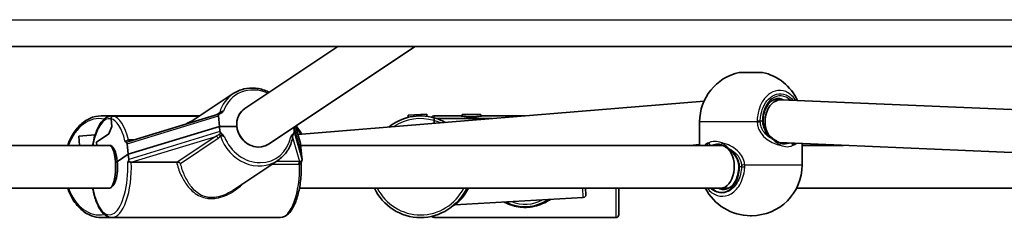
# Model space of a CAD drawing. Units: millimetres. Extents: x -3875 to 4172, y -3249 to 3459.
# Drawn here: x 1253 to 1620, y -226 to -152 of the extents above; entities that cross this region are included whole.
import ezdxf

# ---------------------------------------------------------------- set-up
doc = ezdxf.new("R2010")
doc.units = ezdxf.units.MM
doc.layers.add('Widoczne (ISO)', color=7, linetype='Continuous', lineweight=35)
doc.layers.add('Widoczne wąskie (ISO)', color=7, linetype='Continuous', lineweight=25)

msp = doc.modelspace()

# ---------------------------------------------------------------- linework, layer by layer
at = {"layer": 'Widoczne (ISO)'}
for p, q in [((179.25, -161.7), (1975.59, -161.7)), ((1336.79, -184.94), (1371.61, -161.7)), ((1345.68, -198.25), (1400.43, -161.7)), ((1521.42, -171.4), (1530.12, -171.4)), ((1332.53, -179.35), (1316.12, -190.31)), ((1356.66, -194.62), (1508.26, -182.2)), ((1534.11, -181.7), (1536.81, -181.7)), ((1536.98, -181.7), (1886.58, -196.42)), ((1293.5, -197.22), (1327.03, -186.98)), ((1397.8, -187.43), (1404.79, -187.03)), ((1397.8, -187.43), (1397.85, -188.25)), ((1404.79, -187.03), (1404.84, -187.85)), ((1417.92, -187.2), (1424.92, -187.2)), ((1417.92, -187.2), (1417.92, -187.78)), ((1424.92, -187.2), (1424.92, -187.78)), ((1283.19, -187.7), (1287.21, -187.7)), ((1287.21, -191.63), (1286.93, -188.78)), ((1286.93, -188.78), (1287.21, -191.63)), ((1287.21, -187.7), (1320.03, -187.7)), ((1287.76, -187.75), (1319.95, -187.75)), ((1319.95, -187.75), (1287.76, -187.75)), ((1327, -187.72), (1327.38, -191.59)), ((1407.42, -187.7), (1417.42, -187.7)), ((1407.57, -190.45), (1407.51, -189.43)), ((1407.51, -189.43), (1407.57, -190.45)), ((1408.5, -188.7), (1429.01, -188.7)), ((1429.01, -188.7), (1408.5, -188.7)), ((1425.42, -187.7), (1441.22, -187.7)), ((1506.62, -198.7), (1506.62, -189.93)), ((1274.93, -195.29), (1280.99, -194.8)), ((1280.99, -194.8), (1274.93, -195.29)), ((1281.44, -197.54), (1286.12, -194.42)), ((1286.12, -194.42), (1281.44, -197.54)), ((1286.12, -194.42), (1287.21, -191.63)), ((1287.21, -191.63), (1286.12, -194.42)), ((1293.33, -201.99), (1327.38, -191.59)), ((1327.38, -191.59), (1293.33, -201.99)), ((1327.38, -191.59), (1333.85, -191.59)), ((1327.38, -191.59), (1327.57, -193.53)), ((1333.85, -191.59), (1327.38, -191.59)), ((1355.13, -191.94), (1355.28, -193.53)), ((1355.18, -191.9), (1358, -201.99)), ((1358, -201.99), (1355.18, -191.9)), ((1355.79, -191.5), (1357.59, -197.96)), ((1275.07, -198.7), (1274.93, -195.29)), ((1274.93, -195.29), (1275.07, -198.7)), ((1281.55, -198.7), (1281.44, -197.54)), ((1281.44, -197.54), (1281.55, -198.7)), ((1293.33, -201.99), (1292.95, -198.12)), ((1357.62, -198.12), (1358, -201.99)), ((1502.93, -198.7), (1506.62, -198.39)), ((1536.48, -197.69), (1885.91, -212.41)), ((1536.48, -197.7), (1536.56, -197.7)), ((1544.92, -206), (1544.92, -198.05)), ((1286.28, -198.7), (1095.4, -198.7)), ((1293.33, -201.99), (1289.25, -204.71)), ((1289.25, -204.71), (1293.33, -201.99)), ((1293.33, -201.99), (1293.52, -203.93)), ((1514.46, -198.7), (1357.68, -198.7)), ((1358, -201.99), (1358.19, -203.93)), ((1515.07, -198.7), (1514.46, -198.7)), ((1560.3, -198.7), (1544.92, -198.7)), ((1311.37, -204.96), (1294.45, -204.96)), ((1349.19, -204.32), (1332.34, -215.57)), ((1286.28, -214.7), (1093.42, -214.7)), ((1514.46, -214.7), (1357.22, -214.7)), ((1463.99, -214.7), (1464.13, -217.15)), ((1476.42, -214.7), (1476.42, -224.7)), ((1517.43, -214.7), (1514.46, -214.7)), ((1646.33, -214.7), (1542.81, -214.7)), ((1463.19, -218.2), (1415.27, -220.98)), ((1283.19, -225.7), (1287.21, -225.7)), ((1287.21, -225.7), (1350.03, -225.7)), ((1407.42, -225.7), (1475.42, -225.7)), ((1525.92, -225), (1525.62, -225))]:
    msp.add_line(p, q, dxfattribs=at)
for centre, radius, start, end in [((1525.62, -189.93), 19, 102.7709, 180), ((1525.92, -189.93), 19, 24.7876, 77.2291), ((1402.42, -206.7), 19, 74.6425, 128.5846), ((1407.42, -188.7), 1, 90, 147.3538), ((1402.42, -206.7), 19, 60.7791, 74.6425), ((1525.92, -206), 19, 270, 0), ((1402.42, -206.7), 19, 204.9011, 335.0989), ((1525.62, -206), 19, 207.2513, 270), ((1441.42, -206.7), 15, 241.4919, 305.1366), ((1463.13, -217.2), 1, 273.3143, 3.3143), ((1415.33, -221.97), 1, 93.3143, 130.1842), ((1407.42, -224.7), 1, 212.6462, 270), ((1475.42, -224.7), 1, 270, 0)]:
    msp.add_arc(centre, radius, start, end, dxfattribs=at)
for centre, major_axis, ratio, start_param, end_param in [((1536.73, -189.7), (0.17, 8), 0.70695, 6.268305, 7.868862), ((1328.02, -187.72), (-0.923, 0.505), 0.89614, 5.573237, 6.831688), ((1341.24, -191.59), (4.44, -6.65), 0.895125, 3.141593, 6.283185), ((1341.24, -191.59), (-4.44, 6.65), 0.895125, 0, 1.032122), ((1536.73, -189.7), (0.17, 8), 0.70695, 1.585677, 2.223988), ((1328.59, -193.53), (-0.923, 0.505), 0.89614, 0.548503, 1.454542), ((1341.24, -191.59), (4.44, -6.65), 0.895125, 4.173714, 6.283185), ((1354.26, -193.53), (0.923, -0.505), 0.89614, 5.925649, 6.831688), ((1292.09, -198.69), (-0.59, -1.07), 0.596628, 2.422767, 3.307744), ((1356.76, -198.69), (0.59, 1.07), 0.596628, 5.564359, 5.734682), ((1536.73, -189.7), (0.17, 8), 0.70695, 3.124604, 3.126712), ((1286.28, -206.7), (0, 8), 0.291689, 3.141593, 6.283185), ((1286.28, -206.7), (0, 8), 0.382683, 4.962536, 6.283185), ((1514.46, -206.7), (0, 8), 0.637463, 6.114408, 6.283185), ((1514.46, -206.7), (0, 8), 0.637463, 3.141593, 5.724028), ((1286.28, -206.7), (0, -8), 0.382683, 0, 1.820943), ((1292.66, -204.51), (-0.59, -1.07), 0.596628, 1.341475, 2.422767), ((1357.33, -204.51), (0.59, 1.07), 0.596628, 4.864815, 5.564359)]:
    msp.add_ellipse(centre, major_axis=major_axis, ratio=ratio, start_param=start_param, end_param=end_param, dxfattribs=at)
for points, knots in [([(1332.53, -179.35), (1333.72, -178.56), (1335.06, -177.97), (1337.87, -177.28), (1339.36, -177.18), (1342.33, -177.47), (1343.82, -177.86), (1345.48, -178.59), (1345.72, -178.7), (1345.96, -178.82)], [5.744511, 5.744511, 5.744511, 5.744511, 6.059484, 6.059484, 6.375823, 6.375823, 6.695108, 6.695108, 6.750157, 6.750157, 6.750157, 6.750157]), ([(1536.02, -181.2), (1535.47, -181.2), (1534.91, -181.32), (1533.82, -181.82), (1533.28, -182.2), (1532.3, -183.21), (1531.85, -183.84), (1531.11, -185.27), (1530.82, -186.07), (1530.42, -187.77), (1530.32, -188.67), (1530.31, -189.61), (1530.31, -189.65), (1530.31, -189.7)], [0, 0, 0, 0, 0.314159, 0.314159, 0.628319, 0.628319, 0.942134, 0.942134, 1.249442, 1.249442, 1.556496, 1.556496, 1.570796, 1.570796, 1.570796, 1.570796]), ([(1327.62, -186.8), (1327.81, -186.74), (1327.97, -186.64), (1328.41, -186.32), (1328.65, -186.05), (1328.93, -185.88), (1328.93, -185.88), (1328.93, -185.88)], [0, 0, 0, 0, 0.0666128, 0.0666128, 0.2045223, 0.2045223, 0.2054563, 0.2054563, 0.2054563, 0.2054563]), ([(1283.19, -187.7), (1281.75, -187.7), (1280.32, -188.01), (1277.58, -189.22), (1276.29, -190.14), (1273.94, -192.49), (1272.89, -193.94), (1271.53, -196.56), (1271.09, -197.6), (1270.73, -198.7)], [4.654544, 4.654544, 4.654544, 4.654544, 4.958965, 4.958965, 5.270283, 5.270283, 5.591784, 5.591784, 5.784328, 5.784328, 5.784328, 5.784328]), ([(1287.21, -187.7), (1286.43, -187.7), (1285.66, -187.96), (1284.14, -188.95), (1283.41, -189.77), (1282.04, -191.97), (1281.42, -193.41), (1280.55, -196.18), (1280.26, -197.41), (1280.02, -198.7)], [4.462242, 4.462242, 4.462242, 4.462242, 4.709092, 4.709092, 5.010727, 5.010727, 5.35144, 5.35144, 5.583708, 5.583708, 5.583708, 5.583708]), ([(1286.93, -188.78), (1286.92, -188.65), (1286.93, -188.49), (1287, -188.26), (1287.07, -188.13), (1287.21, -187.95), (1287.32, -187.87), (1287.52, -187.78), (1287.65, -187.75), (1287.76, -187.75)], [0.458565, 0.458565, 0.458565, 0.458565, 0.4985988, 0.4985988, 0.5373397, 0.5373397, 0.5747295, 0.5747295, 0.6110924, 0.6110924, 0.6110924, 0.6110924]), ([(1287.76, -187.75), (1287.65, -187.75), (1287.52, -187.78), (1287.32, -187.87), (1287.21, -187.95), (1287.07, -188.13), (1287, -188.26), (1286.93, -188.49), (1286.92, -188.65), (1286.93, -188.78)], [0.6110924, 0.6110924, 0.6110924, 0.6110924, 0.6474553, 0.6474553, 0.6848451, 0.6848451, 0.723586, 0.723586, 0.7636197, 0.7636197, 0.7636197, 0.7636197]), ([(1407.51, -189.43), (1407.51, -189.3), (1407.5, -189.14), (1407.48, -188.9), (1407.48, -188.77), (1407.47, -188.58), (1407.46, -188.5), (1407.45, -188.4), (1407.45, -188.37), (1407.45, -188.37)], [0.458565, 0.458565, 0.458565, 0.458565, 0.4985988, 0.4985988, 0.5373397, 0.5373397, 0.5747295, 0.5747295, 0.6110924, 0.6110924, 0.6110924, 0.6110924]), ([(1407.45, -188.37), (1407.45, -188.37), (1407.45, -188.4), (1407.46, -188.5), (1407.47, -188.58), (1407.48, -188.77), (1407.48, -188.9), (1407.5, -189.14), (1407.51, -189.3), (1407.51, -189.43)], [0.6110924, 0.6110924, 0.6110924, 0.6110924, 0.6474553, 0.6474553, 0.6848451, 0.6848451, 0.723586, 0.723586, 0.7636197, 0.7636197, 0.7636197, 0.7636197]), ([(1425.42, -187.7), (1425.42, -187.7), (1425.31, -187.72), (1424.86, -187.79), (1424.53, -187.84), (1423.81, -187.92), (1423.36, -187.97), (1422.41, -188.03), (1421.9, -188.05), (1421.42, -188.05), (1420.94, -188.05), (1420.43, -188.03), (1419.48, -187.97), (1419.03, -187.92), (1418.31, -187.84), (1417.98, -187.79), (1417.54, -187.72), (1417.42, -187.7), (1417.42, -187.7)], [1.733282, 1.733282, 1.733282, 1.733282, 1.879305, 1.879305, 2.025328, 2.025328, 2.168186, 2.168186, 2.311043, 2.311043, 2.311043, 2.4539, 2.4539, 2.596757, 2.596757, 2.74278, 2.74278, 2.888803, 2.888803, 2.888803, 2.888803]), ([(1530.31, -189.7), (1530.31, -190.2), (1530.36, -190.7), (1530.59, -191.69), (1530.76, -192.18), (1531.19, -193.11), (1531.46, -193.55), (1532.06, -194.4), (1532.41, -194.79), (1533.15, -195.53), (1533.55, -195.87), (1533.97, -196.18)], [6.2734229, 6.2734229, 6.2734229, 6.2734229, 6.447636, 6.447636, 6.6218492, 6.6218492, 6.7960623, 6.7960623, 6.9702754, 6.9702754, 7.1444886, 7.1444886, 7.1444886, 7.1444886]), ([(1329.22, -195.47), (1329.22, -195.47), (1329.22, -195.47), (1329.01, -195.28), (1328.81, -195.05), (1328.51, -194.71), (1328.4, -194.6), (1328.2, -194.42), (1328.12, -194.36), (1328.03, -194.3)], [-0.0008626, -0.0008626, -0.0008626, -0.0008626, 0, 0, 0.0844194, 0.0844194, 0.1273198, 0.1273198, 0.1572965, 0.1572965, 0.1572965, 0.1572965]), ([(1354.97, -194.3), (1354.92, -194.33), (1354.88, -194.37), (1354.75, -194.5), (1354.67, -194.59), (1354.4, -194.94), (1354.23, -195.24), (1354.01, -195.47), (1354.01, -195.47), (1354.01, -195.47)], [0, 0, 0, 0, 0.0200001, 0.0200001, 0.0595681, 0.0595681, 0.1674563, 0.1674563, 0.1683622, 0.1683622, 0.1683622, 0.1683622]), ([(1354.81, -194.79), (1354.81, -194.79), (1354.81, -194.79), (1354.81, -194.79), (1354.81, -194.79), (1354.8, -194.81), (1354.8, -194.82), (1354.78, -194.87), (1354.77, -194.9), (1354.77, -194.95), (1354.77, -194.96), (1354.77, -194.97)], [2.4194509, 2.4194509, 2.4194509, 2.4194509, 2.41947417, 2.41947417, 2.43363317, 2.43363317, 2.44779218, 2.44779218, 2.46026308, 2.46026308, 2.46195118, 2.46195118, 2.46195118, 2.46195118]), ([(1355.89, -191.43), (1355.97, -191.52), (1356.05, -191.61), (1356.85, -192.49), (1357.5, -193.39), (1358.08, -194.41), (1358.11, -194.46), (1358.13, -194.5)], [6.937889, 6.937889, 6.937889, 6.937889, 6.9664096, 6.9664096, 7.2134005, 7.2134005, 7.2243125, 7.2243125, 7.2243125, 7.2243125]), ([(1292.08, -196.96), (1292.08, -196.96), (1292.08, -196.96), (1292.18, -197.16), (1292.27, -197.33), (1292.41, -197.5), (1292.48, -197.56), (1292.56, -197.58)], [-0.0012445, -0.0012445, -0.0012445, -0.0012445, 0, 0, 0.098158, 0.098158, 0.1505849, 0.1505849, 0.1505849, 0.1505849]), ([(1354.77, -194.97), (1354.67, -195.73), (1354.52, -196.49), (1354.1, -197.95), (1353.83, -198.66), (1353.18, -200.01), (1352.79, -200.65), (1351.93, -201.86), (1351.44, -202.42), (1350.38, -203.44), (1349.81, -203.91), (1349.19, -204.32)], [1.7942244, 1.7942244, 1.7942244, 1.7942244, 1.9559631, 1.9559631, 2.1177018, 2.1177018, 2.2794406, 2.2794406, 2.4411793, 2.4411793, 2.6029181, 2.6029181, 2.6029181, 2.6029181]), ([(1515.03, -198.68), (1514.88, -198.61), (1514.73, -198.56), (1514.43, -198.45), (1514.29, -198.41), (1514, -198.33), (1513.86, -198.3), (1513.58, -198.25), (1513.45, -198.23), (1513.19, -198.2), (1513.06, -198.2), (1512.94, -198.2)], [5.754988, 5.754988, 5.754988, 5.754988, 5.8212443, 5.8212443, 5.8875007, 5.8875007, 5.953757, 5.953757, 6.0200134, 6.0200134, 6.0862698, 6.0862698, 6.0862698, 6.0862698]), ([(1536.51, -197.71), (1536.35, -197.64), (1536.19, -197.57), (1535.86, -197.4), (1535.69, -197.31), (1535.36, -197.11), (1535.18, -197.01), (1534.84, -196.79), (1534.67, -196.68), (1534.32, -196.44), (1534.14, -196.31), (1533.97, -196.18)], [0, 0, 0, 0, 0.0695389, 0.0695389, 0.1390777, 0.1390777, 0.2086166, 0.2086166, 0.2781555, 0.2781555, 0.3476944, 0.3476944, 0.3476944, 0.3476944]), ([(1536.51, -197.71), (1536.66, -197.78), (1536.81, -197.84), (1537.11, -197.94), (1537.25, -197.98), (1537.54, -198.06), (1537.68, -198.09), (1537.96, -198.15), (1538.09, -198.16), (1538.35, -198.19), (1538.48, -198.2), (1538.6, -198.2)], [5.754988, 5.754988, 5.754988, 5.754988, 5.8212443, 5.8212443, 5.8875007, 5.8875007, 5.953757, 5.953757, 6.0200134, 6.0200134, 6.0862698, 6.0862698, 6.0862698, 6.0862698]), ([(1517.57, -200.21), (1517.4, -200.08), (1517.22, -199.95), (1516.87, -199.71), (1516.7, -199.6), (1516.36, -199.38), (1516.18, -199.28), (1515.85, -199.08), (1515.68, -198.99), (1515.35, -198.82), (1515.19, -198.75), (1515.03, -198.68)], [0, 0, 0, 0, 0.0695388, 0.0695388, 0.1390777, 0.1390777, 0.2086165, 0.2086165, 0.2781554, 0.2781554, 0.3476942, 0.3476942, 0.3476942, 0.3476942]), ([(1521.23, -206.7), (1521.23, -206.19), (1521.18, -205.69), (1520.95, -204.7), (1520.78, -204.21), (1520.35, -203.28), (1520.08, -202.84), (1519.48, -201.99), (1519.14, -201.6), (1518.39, -200.86), (1517.99, -200.52), (1517.57, -200.21)], [12.5468793, 12.5468793, 12.5468793, 12.5468793, 12.7210925, 12.7210925, 12.8953056, 12.8953056, 13.0695187, 13.0695187, 13.2437319, 13.2437319, 13.417945, 13.417945, 13.417945, 13.417945]), ([(1294.44, -204.96), (1294.4, -204.96), (1294.36, -204.96), (1294.18, -204.94), (1294.05, -204.92), (1293.81, -204.89), (1293.71, -204.88), (1293.51, -204.89), (1293.43, -204.9), (1293.27, -204.97), (1293.2, -205.02), (1293.15, -205.08), (1293.15, -205.08), (1293.14, -205.09)], [-0.8034983, -0.8034983, -0.8034983, -0.8034983, -0.7894217, -0.7894217, -0.7504212, -0.7504212, -0.7177696, -0.7177696, -0.6865407, -0.6865407, -0.6489489, -0.6489489, -0.6442698, -0.6442698, -0.6442698, -0.6442698]), ([(1312.82, -205.48), (1312.82, -205.48), (1312.82, -205.48), (1312.72, -205.36), (1312.59, -205.25), (1312.31, -205.1), (1312.18, -205.05), (1311.92, -204.98), (1311.81, -204.96), (1311.65, -204.95), (1311.6, -204.95), (1311.55, -204.95)], [-0.1751179, -0.1751179, -0.1751179, -0.1751179, -0.1745568, -0.1745568, -0.1135106, -0.1135106, -0.0682792, -0.0682792, -0.0333864, -0.0333864, -0.0193074, -0.0193074, -0.0193074, -0.0193074]), ([(1357.9, -205.32), (1357.96, -207.31), (1357.89, -209.33), (1357.51, -213.21), (1357.2, -215.07), (1356.35, -218.47), (1355.81, -220.01), (1354.54, -222.61), (1353.81, -223.67), (1352.14, -225.19), (1351.16, -225.67), (1350.1, -225.69), (1350.06, -225.7), (1350.03, -225.7)], [3.317003, 3.317003, 3.317003, 3.317003, 3.642842, 3.642842, 3.969318, 3.969318, 4.298425, 4.298425, 4.627532, 4.627532, 4.952056, 4.952056, 4.962536, 4.962536, 4.962536, 4.962536]), ([(1357.91, -205.18), (1357.91, -205.19), (1357.91, -205.19), (1357.91, -205.2), (1357.91, -205.21), (1357.9, -205.23), (1357.9, -205.24), (1357.9, -205.26), (1357.9, -205.27), (1357.9, -205.29), (1357.9, -205.31), (1357.9, -205.32)], [2.17650875, 2.17650875, 2.17650875, 2.17650875, 2.18030672, 2.18030672, 2.1841047, 2.1841047, 2.18790267, 2.18790267, 2.19170064, 2.19170064, 2.19549862, 2.19549862, 2.19549862, 2.19549862]), ([(1357.91, -205.18), (1357.92, -205.13), (1357.93, -205.08), (1357.96, -204.93), (1358, -204.8), (1358.05, -204.69)], [0.06150975, 0.06150975, 0.06150975, 0.06150975, 0.08244857, 0.08244857, 0.12753957, 0.12753957, 0.12753957, 0.12753957]), ([(1515.52, -215.2), (1516.07, -215.2), (1516.63, -215.07), (1517.72, -214.57), (1518.26, -214.19), (1519.24, -213.18), (1519.69, -212.55), (1520.43, -211.12), (1520.72, -210.32), (1521.12, -208.62), (1521.23, -207.72), (1521.23, -206.78), (1521.23, -206.74), (1521.23, -206.7)], [1.570796, 1.570796, 1.570796, 1.570796, 1.884956, 1.884956, 2.199115, 2.199115, 2.512931, 2.512931, 2.820239, 2.820239, 3.127292, 3.127292, 3.141593, 3.141593, 3.141593, 3.141593]), ([(1270.73, -214.7), (1271.16, -216), (1271.71, -217.23), (1273.25, -219.98), (1274.35, -221.4), (1276.82, -223.66), (1278.19, -224.52), (1280.79, -225.48), (1281.99, -225.7), (1283.19, -225.7)], [6.666353, 6.666353, 6.666353, 6.666353, 6.895886, 6.895886, 7.221322, 7.221322, 7.54181, 7.54181, 7.796137, 7.796137, 7.796137, 7.796137]), ([(1280.02, -214.7), (1280.21, -215.7), (1280.43, -216.66), (1281.14, -219.24), (1281.72, -220.71), (1283.08, -223.19), (1283.87, -224.19), (1285.52, -225.38), (1286.35, -225.7), (1287.21, -225.7)], [6.482369, 6.482369, 6.482369, 6.482369, 6.663399, 6.663399, 6.994477, 6.994477, 7.334244, 7.334244, 7.603835, 7.603835, 7.603835, 7.603835])]:
    msp.add_open_spline(points, degree=3, knots=knots, dxfattribs=at)
for points in [[(1294.44, -204.96), (1294.44, -204.96), (1294.45, -204.96), (1294.45, -204.96)], [(1311.37, -204.96), (1311.43, -204.96), (1311.49, -204.96), (1311.55, -204.95)]]:
    msp.add_open_spline(points, degree=3, dxfattribs=at)
at = {"layer": 'Widoczne wąskie (ISO)'}
for p, q in [((-225.98, -151.7), (2572.42, -151.7)), ((1327.1, -186.64), (1326.23, -187.22)), ((1292.95, -198.12), (1327, -187.72)), ((1407.42, -187.7), (1407.42, -188.36)), ((1528.08, -189.93), (1506.62, -189.93)), ((1530.01, -189.7), (1529.25, -189.7)), ((1530.31, -189.7), (1530.01, -189.7)), ((1327.57, -193.53), (1293.52, -203.93)), ((1358.19, -203.93), (1355.28, -193.53)), ((1355.77, -191.51), (1357.62, -198.12)), ((1295.23, -196.69), (1293.52, -196.69)), ((1294.44, -204.96), (1325.96, -195.33)), ((1325.96, -195.33), (1311.55, -204.95)), ((1312.82, -205.48), (1326.93, -196.06)), ((1354.67, -195.63), (1357.22, -204.75)), ((1347.02, -205.77), (1356.93, -205.77)), ((1357.22, -204.75), (1348.55, -204.75)), ((1521.23, -206.7), (1521.53, -206.7)), ((1522.27, -206.7), (1521.53, -206.7)), ((1523.43, -206), (1544.92, -206)), ((1463.19, -218.2), (1462.98, -214.7)), ((1475.42, -225.7), (1475.42, -214.7)), ((1407.42, -225.03), (1407.42, -225.7))]:
    msp.add_line(p, q, dxfattribs=at)
for centre, radius, start, end in [((1402.42, -206.7), 18, 73.5634, 123.507), ((1402.42, -206.7), 18, 65.8568, 73.5634), ((1402.42, -206.7), 18, 206.3878, 333.6122), ((1441.42, -206.7), 14, 248.8721, 297.7564)]:
    msp.add_arc(centre, radius, start, end, dxfattribs=at)
for centre, major_axis, ratio, start_param, end_param in [((1341.24, -191.59), (-7.78, 11.66), 0.895125, 5.319824, 6.881044), ((1340.87, -191.84), (-8.34, 12.49), 0.895125, 0, 0.651644), ((1536.73, -189.7), (0, 9.5), 0.707107, 5.684482, 7.853982), ((1536.02, -189.7), (0, 8.5), 0.707107, 5.920502, 6.283185), ((1326.2, -186.28), (0.555, -0.832), 0.895125, 0.149147, 0.648137), ((1326.56, -186.08), (0.384, -0.923), 0.930427, 0.008587, 0.829793), ((1282.48, -206.7), (0, 18), 0.707107, 6.136281, 7.393428), ((1286.28, -206.7), (0, 18), 0.382683, 6.188614, 7.393428), ((1283.19, -206.7), (0, 19), 0.707107, 6.09703, 6.283185), ((1286.28, -206.7), (0, 18), 0.382683, 5.283894, 6.188614), ((1287.21, -206.7), (0, 19), 0.382683, 6.207449, 6.283185), ((1287.21, -206.7), (0, 19), 0.382683, 5.267001, 6.207449), ((1527.84, -189.7), (-2, 0.03), 0.01551, 3.927111, 4.591698), ((1527.84, -189.93), (-2, -0.05), 0.003332, 1.691748, 2.356334), ((1326.83, -195.41), (0.901, -0.434), 0.807408, 0.804357, 1.640769), ((1355.6, -195.41), (-0.806, 0.591), 0.75206, 5.953429, 6.253768), ((1350.29, -203.17), (1.14, -13.97), 0.705924, 2.178231, 2.416346), ((1293.71, -196.16), (0.059, -0.998), 0.412502, 5.243659, 6.122386), ((1293.85, -196.16), (0, -1), 0.382683, 5.267228, 6.062067), ((1326.06, -196.3), (0.555, -0.832), 0.895125, 1.284802, 2.602918), ((1340.87, -191.84), (8.33, -12.48), 0.895125, 4.405769, 6.283185), ((1341.24, -191.59), (7.77, -11.64), 0.895125, 4.463466, 7.025555), ((1510.86, -197.76), (-0.53, 0.848), 0.774126, 1.120617, 2.558972), ((1515.43, -197.76), (-0.397, -0.918), 0.536982, 4.940865, 6.283185), ((1533.38, -196.99), (0.594, 0.804), 0.197614, 5.656935, 6.283185), ((1536.12, -198.63), (0.397, 0.918), 0.536982, 4.940865, 6.283185), ((1540.68, -198.63), (0.53, -0.848), 0.774126, 1.120617, 2.033516), ((1518.17, -199.4), (-0.594, -0.804), 0.197614, 5.656935, 6.283185), ((1286.28, -206.7), (0, -18), 0.382683, 5.172943, 7.943293), ((1287.21, -206.7), (0, -19), 0.382683, 0, 1.662385), ((1350.03, -206.7), (0, -19), 0.382683, 0, 1.621216), ((1357.31, -205.72), (0, 1), 0.382683, 0.250147, 1.619585), ((1357.68, -205.69), (-0.181, 0.984), 0.385085, 0.254171, 1.551297), ((1514.81, -206.7), (0, -9.5), 0.707107, 5.713564, 7.853982), ((1523.67, -206), (-1.99, -0.17), 0.01027, 4.83449, 5.499077), ((1523.69, -206.7), (-2, 0.09), 0.04721, 0.786515, 1.451111), ((1282.48, -206.7), (0, -18), 0.707107, 5.172943, 6.43009), ((1515.52, -206.7), (0, -8.5), 0.707107, 5.938484, 6.283185), ((1283.19, -206.7), (0, -19), 0.707107, 0, 0.186155)]:
    msp.add_ellipse(centre, major_axis=major_axis, ratio=ratio, start_param=start_param, end_param=end_param, dxfattribs=at)
for points, knots in [([(1542.56, -181.93), (1542.46, -181.79), (1542.36, -181.64), (1541.27, -180.15), (1540.05, -179.15), (1537.46, -178.1), (1536.1, -178.02), (1533.62, -178.72), (1532.49, -179.41), (1530.6, -181.35), (1529.82, -182.56), (1528.79, -185), (1528.47, -186.17), (1528.16, -188.13), (1528.09, -188.9), (1528.08, -189.67)], [-2.5052, -2.5052, -2.5052, -2.5052, -2.451064, -2.451064, -1.929794, -1.929794, -1.426728, -1.426728, -0.96971, -0.96971, -0.538728, -0.538728, -0.207203, -0.207203, 0, 0, 0, 0]), ([(1529.25, -189.7), (1529.26, -189), (1529.32, -188.32), (1529.6, -186.56), (1529.89, -185.52), (1530.81, -183.34), (1531.51, -182.25), (1533.2, -180.52), (1534.21, -179.9), (1536.43, -179.28), (1537.65, -179.35), (1539.81, -180.22), (1540.76, -180.93), (1541.56, -181.89)], [0, 0, 0, 0, 0.207203, 0.207203, 0.538728, 0.538728, 0.96971, 0.96971, 1.426728, 1.426728, 1.929794, 1.929794, 2.377067, 2.377067, 2.377067, 2.377067]), ([(1327.03, -186.98), (1327.13, -186.95), (1327.24, -186.91), (1327.44, -186.85), (1327.53, -186.82), (1327.62, -186.8)], [2.22373023, 2.22373023, 2.22373023, 2.22373023, 2.27162444, 2.27162444, 2.3062151, 2.3062151, 2.3062151, 2.3062151]), ([(1328.93, -185.88), (1328.8, -185.86), (1328.65, -185.89), (1328.33, -186.01), (1328.17, -186.1), (1327.9, -186.25), (1327.79, -186.32), (1327.63, -186.39), (1327.57, -186.41), (1327.5, -186.43), (1327.47, -186.44), (1327.46, -186.44)], [-2.5134371, -2.5134371, -2.5134371, -2.5134371, -2.4318638, -2.4318638, -2.3412937, -2.3412937, -2.2716244, -2.2716244, -2.2180327, -2.2180327, -2.1845378, -2.1845378, -2.1845378, -2.1845378]), ([(1317.07, -189.68), (1316.36, -189.88), (1315.73, -190.15), (1315.02, -190.55), (1314.88, -190.64), (1314.75, -190.73)], [-1.9433354, -1.9433354, -1.9433354, -1.9433354, -1.6255108, -1.6255108, -1.5456867, -1.5456867, -1.5456867, -1.5456867]), ([(1528.08, -189.67), (1528.08, -189.71), (1528.08, -189.75), (1528.08, -189.84), (1528.08, -189.88), (1528.08, -189.93)], [-0.02300051, -0.02300051, -0.02300051, -0.02300051, -0.01150026, -0.01150026, 0, 0, 0, 0]), ([(1528.08, -189.93), (1528.1, -190.47), (1528.18, -191.02), (1528.53, -192.41), (1528.9, -193.24), (1530.02, -194.95), (1530.85, -195.78), (1532.58, -197.05), (1533.45, -197.52), (1535.12, -198.22), (1535.92, -198.46), (1536.69, -198.63)], [0, 0, 0, 0, 0.164774, 0.164774, 0.428412, 0.428412, 0.76194, 0.76194, 1.048751, 1.048751, 1.304861, 1.304861, 1.304861, 1.304861]), ([(1529.25, -189.89), (1529.25, -189.86), (1529.25, -189.83), (1529.25, -189.76), (1529.25, -189.73), (1529.25, -189.7)], [0, 0, 0, 0, 0.01150026, 0.01150026, 0.02300051, 0.02300051, 0.02300051, 0.02300051]), ([(1533.95, -196.4), (1533.4, -196.14), (1532.87, -195.83), (1531.58, -194.88), (1530.88, -194.17), (1529.94, -192.71), (1529.63, -192.01), (1529.33, -190.83), (1529.27, -190.36), (1529.25, -189.89)], [-0.970901, -0.970901, -0.970901, -0.970901, -0.7619398, -0.7619398, -0.4284123, -0.4284123, -0.164774, -0.164774, 0, 0, 0, 0]), ([(1530.01, -189.7), (1530.01, -190.14), (1530.06, -190.59), (1530.29, -191.74), (1530.55, -192.43), (1531.34, -193.89), (1531.93, -194.65), (1533.03, -195.71), (1533.48, -196.07), (1533.95, -196.4)], [6.2734229, 6.2734229, 6.2734229, 6.2734229, 6.4200186, 6.4200186, 6.6545718, 6.6545718, 6.9594909, 6.9594909, 7.1444886, 7.1444886, 7.1444886, 7.1444886]), ([(1327.12, -194.65), (1326.94, -194.79), (1326.76, -194.92), (1326.37, -195.14), (1326.17, -195.24), (1325.96, -195.33)], [-0.2391763, -0.2391763, -0.2391763, -0.2391763, -0.1195882, -0.1195882, 0, 0, 0, 0]), ([(1328.03, -194.3), (1327.88, -194.31), (1327.72, -194.34), (1327.46, -194.43), (1327.36, -194.48), (1327.21, -194.58), (1327.16, -194.61), (1327.12, -194.65)], [0.7104328, 0.7104328, 0.7104328, 0.7104328, 0.7696106, 0.7696106, 0.8195838, 0.8195838, 0.850817, 0.850817, 0.850817, 0.850817]), ([(1354.75, -195.08), (1354.76, -195.06), (1354.77, -195.05), (1354.85, -194.92), (1354.91, -194.79), (1354.98, -194.65)], [0.1017063, 0.1017063, 0.1017063, 0.1017063, 0.1196181, 0.1196181, 0.2392362, 0.2392362, 0.2392362, 0.2392362]), ([(1354.98, -194.65), (1355, -194.61), (1355.01, -194.58), (1355.04, -194.48), (1355.04, -194.43), (1355.03, -194.34), (1355, -194.31), (1354.97, -194.3)], [2.3911562, 2.3911562, 2.3911562, 2.3911562, 2.4223894, 2.4223894, 2.4723626, 2.4723626, 2.5315405, 2.5315405, 2.5315405, 2.5315405]), ([(1293.39, -196.69), (1293.36, -196.69), (1293.33, -196.7), (1293.22, -196.73), (1293.14, -196.76), (1292.97, -196.85), (1292.89, -196.91), (1292.69, -197.03), (1292.57, -197.1), (1292.36, -197.13), (1292.26, -197.1), (1292.14, -197.02), (1292.11, -196.99), (1292.08, -196.96)], [0.0142809, 0.0142809, 0.0142809, 0.0142809, 0.0336129, 0.0336129, 0.0873934, 0.0873934, 0.1449064, 0.1449064, 0.2258742, 0.2258742, 0.3046187, 0.3046187, 0.3425394, 0.3425394, 0.3425394, 0.3425394]), ([(1292.56, -197.58), (1292.69, -197.53), (1292.83, -197.47), (1293.1, -197.36), (1293.24, -197.3), (1293.41, -197.24), (1293.46, -197.23), (1293.5, -197.22)], [-0.1969454, -0.1969454, -0.1969454, -0.1969454, -0.1449064, -0.1449064, -0.0873934, -0.0873934, -0.0694455, -0.0694455, -0.0694455, -0.0694455]), ([(1326.93, -196.06), (1327.08, -195.96), (1327.22, -195.84), (1327.48, -195.56), (1327.6, -195.39), (1327.71, -195.18)], [0, 0, 0, 0, 0.1195882, 0.1195882, 0.2391763, 0.2391763, 0.2391763, 0.2391763]), ([(1327.71, -195.18), (1327.71, -195.14), (1327.73, -195.1), (1327.78, -195.01), (1327.82, -194.97), (1327.96, -194.93), (1328.06, -194.94), (1328.29, -195.03), (1328.42, -195.11), (1328.71, -195.26), (1328.88, -195.34), (1329.09, -195.43), (1329.16, -195.45), (1329.22, -195.47)], [-0.850817, -0.850817, -0.850817, -0.850817, -0.8195838, -0.8195838, -0.7696106, -0.7696106, -0.7046454, -0.7046454, -0.6319938, -0.6319938, -0.5489297, -0.5489297, -0.5131879, -0.5131879, -0.5131879, -0.5131879]), ([(1354.01, -195.47), (1354.07, -195.45), (1354.13, -195.43), (1354.3, -195.34), (1354.41, -195.26), (1354.58, -195.11), (1354.65, -195.03), (1354.74, -194.94), (1354.76, -194.93), (1354.77, -194.95), (1354.77, -194.96), (1354.77, -194.97)], [-2.7287853, -2.7287853, -2.7287853, -2.7287853, -2.6930435, -2.6930435, -2.6099794, -2.6099794, -2.5373278, -2.5373278, -2.4723626, -2.4723626, -2.4619512, -2.4619512, -2.4619512, -2.4619512]), ([(1514.86, -197.76), (1513.95, -197.39), (1513.05, -197.2), (1512.23, -197.2), (1511.82, -197.2), (1511.43, -197.24), (1510.7, -197.43), (1510.35, -197.57), (1510.04, -197.76)], [5.754988, 5.754988, 5.754988, 5.754988, 6.0862698, 6.0862698, 6.0862698, 6.249703, 6.249703, 6.4175347, 6.4175347, 6.4175347, 6.4175347]), ([(1511.11, -198.7), (1511.37, -198.53), (1511.65, -198.4), (1512.26, -198.24), (1512.59, -198.2), (1512.94, -198.2)], [-6.4153531, -6.4153531, -6.4153531, -6.4153531, -6.249703, -6.249703, -6.0862698, -6.0862698, -6.0862698, -6.0862698]), ([(1517.59, -199.99), (1517.21, -199.62), (1516.82, -199.26), (1515.9, -198.48), (1515.38, -198.08), (1514.86, -197.76)], [0, 0, 0, 0, 0.1506448, 0.1506448, 0.3476942, 0.3476942, 0.3476942, 0.3476942]), ([(1523.43, -206), (1523.38, -205.44), (1523.27, -204.9), (1522.82, -203.52), (1522.4, -202.71), (1521.18, -201.06), (1520.31, -200.27), (1518.49, -199.06), (1517.56, -198.62), (1516.04, -198.06), (1515.44, -197.89), (1514.86, -197.76)], [0, 0, 0, 0, 0.165681, 0.165681, 0.430771, 0.430771, 0.763373, 0.763373, 1.062687, 1.062687, 1.257781, 1.257781, 1.257781, 1.257781]), ([(1533.95, -196.4), (1534.34, -196.77), (1534.74, -197.14), (1535.65, -197.92), (1536.17, -198.31), (1536.69, -198.63)], [-0.3476944, -0.3476944, -0.3476944, -0.3476944, -0.194486, -0.194486, 0, 0, 0, 0]), ([(1540.17, -197.85), (1539.98, -197.94), (1539.79, -198.01), (1539.28, -198.15), (1538.95, -198.2), (1538.6, -198.2)], [-6.3600954, -6.3600954, -6.3600954, -6.3600954, -6.2497027, -6.2497027, -6.0862698, -6.0862698, -6.0862698, -6.0862698]), ([(1541.51, -198.63), (1541.51, -198.63), (1541.51, -198.63), (1542.01, -198.47), (1542.44, -198.25), (1542.81, -197.96)], [2.1484534, 2.1484534, 2.1484534, 2.1484534, 2.1497804, 2.1497804, 2.3865482, 2.3865482, 2.3865482, 2.3865482]), ([(1521.53, -206.7), (1521.53, -206.25), (1521.48, -205.8), (1521.25, -204.65), (1521, -203.97), (1520.21, -202.5), (1519.61, -201.74), (1518.51, -200.68), (1518.06, -200.32), (1517.59, -199.99)], [12.5468793, 12.5468793, 12.5468793, 12.5468793, 12.6933797, 12.6933797, 12.9277802, 12.9277802, 13.2325008, 13.2325008, 13.417945, 13.417945, 13.417945, 13.417945]), ([(1517.59, -199.99), (1518.01, -200.19), (1518.42, -200.42), (1519.63, -201.22), (1520.37, -201.9), (1521.4, -203.3), (1521.75, -203.99), (1522.12, -205.16), (1522.22, -205.63), (1522.26, -206.1)], [-0.9238247, -0.9238247, -0.9238247, -0.9238247, -0.7633729, -0.7633729, -0.4307707, -0.4307707, -0.165681, -0.165681, 0, 0, 0, 0]), ([(1536.69, -198.63), (1537.59, -199), (1538.49, -199.2), (1539.31, -199.2), (1539.72, -199.2), (1540.11, -199.15), (1540.84, -198.96), (1541.19, -198.82), (1541.51, -198.63)], [5.754988, 5.754988, 5.754988, 5.754988, 6.0862698, 6.0862698, 6.0862698, 6.2497027, 6.2497027, 6.4175347, 6.4175347, 6.4175347, 6.4175347]), ([(1311.37, -204.96), (1311.41, -205.12), (1311.45, -205.29), (1311.92, -207.16), (1312.53, -208.82), (1313.97, -211.75), (1314.79, -213.04), (1316.35, -214.94), (1317.03, -215.64), (1318.52, -216.84), (1319.32, -217.35), (1320.95, -218.08), (1321.75, -218.33), (1323.15, -218.55), (1323.71, -218.6), (1324.29, -218.6), (1324.9, -218.6), (1325.53, -218.55), (1327.26, -218.28), (1328.35, -217.96), (1330.46, -217.12), (1331.47, -216.6), (1333.73, -215.18), (1334.94, -214.22), (1336, -213.13)], [-12.999191, -12.999191, -12.999191, -12.999191, -12.945854, -12.945854, -12.389722, -12.389722, -11.859969, -11.859969, -11.498112, -11.498112, -11.140188, -11.140188, -10.841423, -10.841423, -10.654694, -10.654694, -10.654694, -10.455274, -10.455274, -10.10957, -10.10957, -9.763866, -9.763866, -9.292331, -9.292331, -9.292331, -9.292331]), ([(1332.34, -215.57), (1332.3, -215.6), (1332.26, -215.63), (1331.3, -216.25), (1330.33, -216.78), (1328.33, -217.62), (1327.29, -217.93), (1325.66, -218.21), (1325.07, -218.26), (1324.49, -218.26), (1323.95, -218.26), (1323.43, -218.21), (1322.12, -217.98), (1321.38, -217.73), (1319.88, -217.01), (1319.15, -216.49), (1317.79, -215.29), (1317.17, -214.6), (1315.75, -212.7), (1315.01, -211.41), (1313.74, -208.59), (1313.21, -207.06), (1312.82, -205.48)], [9.748081, 9.748081, 9.748081, 9.748081, 9.763866, 9.763866, 10.10957, 10.10957, 10.455274, 10.455274, 10.654694, 10.654694, 10.654694, 10.841423, 10.841423, 11.140188, 11.140188, 11.498112, 11.498112, 11.859969, 11.859969, 12.389722, 12.389722, 12.911437, 12.911437, 12.911437, 12.911437]), ([(1357.29, -205.74), (1357.46, -205.68), (1357.59, -205.57), (1357.79, -205.37), (1357.85, -205.27), (1357.89, -205.27), (1357.9, -205.29), (1357.9, -205.33)], [-2.4385794, -2.4385794, -2.4385794, -2.4385794, -2.33065, -2.33065, -2.2334749, -2.2334749, -2.1954986, -2.1954986, -2.1954986, -2.1954986]), ([(1358.05, -204.69), (1358.05, -204.69), (1358.05, -204.69), (1358, -204.64), (1357.93, -204.66), (1357.72, -204.7), (1357.57, -204.74), (1357.41, -204.75)], [2.2297735, 2.2297735, 2.2297735, 2.2297735, 2.2334749, 2.2334749, 2.33065, 2.33065, 2.4385794, 2.4385794, 2.4385794, 2.4385794]), ([(1509.49, -214.7), (1509.51, -214.72), (1509.53, -214.75), (1510.57, -216.05), (1511.8, -216.96), (1514.51, -217.9), (1515.98, -217.87), (1518.81, -216.75), (1520.16, -215.61), (1522.27, -212.45), (1523.02, -210.39), (1523.38, -207.74), (1523.42, -207.26), (1523.44, -206.78)], [-2.367919, -2.367919, -2.367919, -2.367919, -2.356937, -2.356937, -1.842753, -1.842753, -1.299703, -1.299703, -0.725375, -0.725375, -0.129537, -0.129537, 0, 0, 0, 0]), ([(1522.27, -206.7), (1522.25, -207.13), (1522.21, -207.55), (1521.89, -209.93), (1521.22, -211.77), (1519.33, -214.6), (1518.12, -215.62), (1515.59, -216.62), (1514.27, -216.65), (1512.16, -215.92), (1511.34, -215.4), (1510.6, -214.69)], [0, 0, 0, 0, 0.129537, 0.129537, 0.725375, 0.725375, 1.299703, 1.299703, 1.842753, 1.842753, 2.219526, 2.219526, 2.219526, 2.219526]), ([(1522.26, -206.1), (1522.27, -206.2), (1522.28, -206.3), (1522.28, -206.5), (1522.28, -206.6), (1522.27, -206.7)], [0, 0, 0, 0, 0.03504151, 0.03504151, 0.07008301, 0.07008301, 0.07008301, 0.07008301]), ([(1523.44, -206.78), (1523.45, -206.65), (1523.45, -206.52), (1523.45, -206.26), (1523.44, -206.13), (1523.43, -206)], [-0.07008301, -0.07008301, -0.07008301, -0.07008301, -0.03504151, -0.03504151, 0, 0, 0, 0]), ([(1415.27, -220.98), (1415.27, -220.98), (1415.32, -220.94), (1415.55, -220.75), (1415.8, -220.55), (1416.48, -219.94), (1416.94, -219.51), (1417.91, -218.47), (1418.42, -217.86), (1419.46, -216.44), (1419.97, -215.61), (1420.44, -214.69)], [10.654694, 10.654694, 10.654694, 10.654694, 10.841423, 10.841423, 11.140188, 11.140188, 11.498112, 11.498112, 11.859969, 11.859969, 12.247911, 12.247911, 12.247911, 12.247911]), ([(1433.53, -219.92), (1433.59, -219.95), (1433.65, -219.98), (1434.65, -220.51), (1435.66, -220.92), (1437.64, -221.49), (1438.59, -221.68), (1440.18, -221.86), (1440.8, -221.9), (1441.42, -221.9), (1442.09, -221.9), (1442.75, -221.86), (1444.53, -221.64), (1445.62, -221.4), (1447.65, -220.73), (1448.61, -220.31), (1450, -219.53), (1450.48, -219.23), (1450.94, -218.91)], [-11.520382, -11.520382, -11.520382, -11.520382, -11.498112, -11.498112, -11.140188, -11.140188, -10.841423, -10.841423, -10.654694, -10.654694, -10.654694, -10.455274, -10.455274, -10.10957, -10.10957, -9.763866, -9.763866, -9.571871, -9.571871, -9.571871, -9.571871])]:
    msp.add_open_spline(points, degree=3, knots=knots, dxfattribs=at)
for points in [[(1327.46, -186.44), (1327.34, -186.49), (1327.22, -186.56), (1327.1, -186.64)], [(1293.52, -196.69), (1293.48, -196.69), (1293.43, -196.69), (1293.39, -196.69)], [(1510.04, -197.76), (1509.4, -197.96), (1508.86, -198.27), (1508.43, -198.7)], [(1510.04, -197.76), (1509.74, -198.02), (1509.49, -198.34), (1509.31, -198.7)], [(1541.51, -198.63), (1541.74, -198.43), (1541.94, -198.19), (1542.1, -197.93)], [(1356.93, -205.77), (1357.05, -205.77), (1357.17, -205.76), (1357.29, -205.74)], [(1357.41, -204.75), (1357.34, -204.76), (1357.28, -204.76), (1357.22, -204.75)]]:
    msp.add_open_spline(points, degree=3, dxfattribs=at)

doc.saveas('drawing.dxf')
